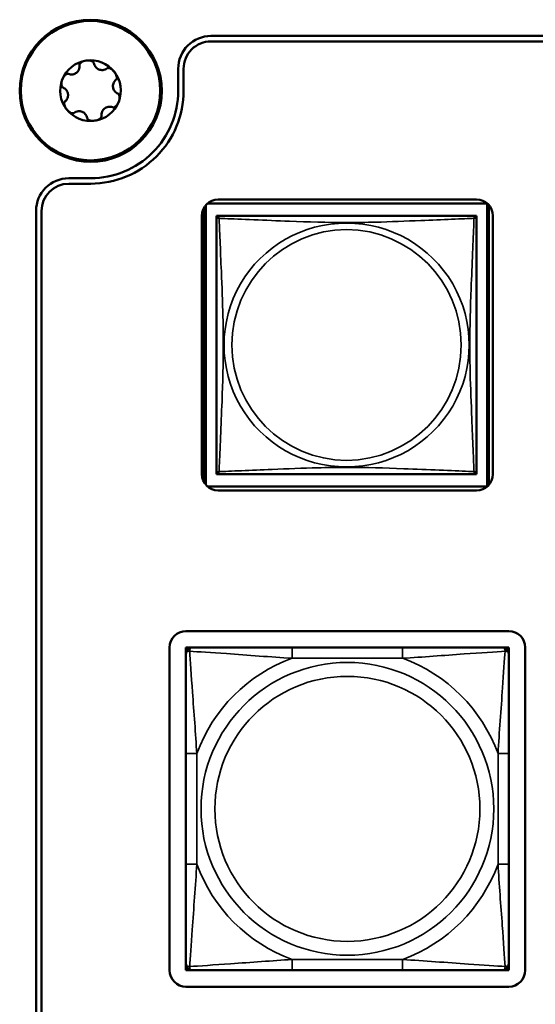
# Model space of a CAD drawing. Units: inches. Extents: x 5.8 to 92.9, y 3.3 to 45.2.
# Drawn here: x 34.7 to 35.7, y 11.9 to 13.7 of the extents above; entities that cross this region are included whole.
import ezdxf

# ---------------------------------------------------------------- set-up
doc = ezdxf.new("R2010")
doc.units = ezdxf.units.IN
doc.header["$MEASUREMENT"] = 0
doc.layers.add('Visible (ANSI)', color=7, linetype='Continuous', lineweight=50)
doc.layers.add('Visible Narrow (ANSI)', color=7, linetype='Continuous', lineweight=35)

msp = doc.modelspace()

# ---------------------------------------------------------------- linework, layer by layer
at = {"layer": 'Visible (ANSI)'}
for p, q in [((35.0882, 13.6782), (49.051, 13.6782)), ((49.051, 13.6682), (35.0882, 13.6682)), ((35.0282, 13.6182), (35.0282, 13.578)), ((35.0382, 13.6182), (35.0382, 13.578)), ((34.8682, 13.418), (34.8281, 13.418)), ((34.8682, 13.408), (34.8281, 13.408)), ((35.0789, 12.857), (35.0789, 13.3688)), ((35.0819, 13.3718), (35.5937, 13.3718)), ((35.0819, 13.3718), (35.5937, 13.3718)), ((35.1016, 13.3792), (35.574, 13.3792)), ((35.5937, 13.3718), (35.5937, 13.3718)), ((35.5937, 13.3718), (35.5937, 12.8541)), ((35.5967, 13.3688), (35.5967, 12.857)), ((34.7681, 8.711), (34.7681, 13.358)), ((34.7781, 13.358), (34.7781, 8.711)), ((35.0716, 12.8767), (35.0716, 13.3492)), ((35.0759, 12.8611), (35.0759, 13.3647)), ((35.0986, 13.3434), (35.0986, 13.3492)), ((35.0986, 13.3492), (35.1044, 13.3492)), ((35.1016, 13.3484), (35.1016, 13.3492)), ((35.1016, 13.3492), (35.1044, 13.3492)), ((35.3363, 13.3492), (35.1045, 13.3492)), ((35.5681, 13.3492), (35.3363, 13.3492)), ((35.5682, 13.3492), (35.571, 13.3492)), ((35.5682, 13.3492), (35.574, 13.3492)), ((35.571, 13.3492), (35.571, 13.3484)), ((35.574, 13.3492), (35.574, 13.3433)), ((35.604, 13.3492), (35.604, 12.8767)), ((35.0986, 13.3433), (35.0986, 12.8826)), ((35.574, 12.8826), (35.574, 13.3433)), ((35.0986, 12.8767), (35.0986, 12.8825)), ((35.574, 12.8826), (35.574, 12.8767)), ((35.1045, 12.8767), (35.0986, 12.8767)), ((35.1016, 12.8767), (35.1016, 12.8775)), ((35.1045, 12.8767), (35.1016, 12.8767)), ((35.1045, 12.8767), (35.3363, 12.8767)), ((35.3363, 12.8767), (35.5681, 12.8767)), ((35.571, 12.8767), (35.5681, 12.8767)), ((35.574, 12.8767), (35.5681, 12.8767)), ((35.571, 12.8775), (35.571, 12.8767)), ((35.5937, 12.8541), (35.0819, 12.8541)), ((35.5937, 12.8541), (35.0819, 12.8541)), ((35.574, 12.8467), (35.1016, 12.8467)), ((35.5937, 12.8541), (35.5937, 12.8541)), ((35.0425, 12.5895), (35.6331, 12.5895)), ((35.0125, 11.969), (35.0125, 12.5595)), ((35.0425, 12.5595), (35.0484, 12.5595)), ((35.0425, 12.5536), (35.0425, 12.5595)), ((35.0484, 12.5595), (35.0543, 12.5595)), ((35.2366, 12.5595), (35.0543, 12.5595)), ((35.4389, 12.5595), (35.2366, 12.5595)), ((35.6213, 12.5595), (35.4389, 12.5595)), ((35.6213, 12.5595), (35.6272, 12.5595)), ((35.6272, 12.5595), (35.6331, 12.5595)), ((35.6331, 12.5595), (35.6331, 12.5536)), ((35.6631, 12.5595), (35.6631, 11.969)), ((35.0425, 12.5477), (35.0425, 12.5536)), ((35.0425, 12.5477), (35.0425, 12.3654)), ((35.6331, 12.5536), (35.6331, 12.5477)), ((35.6331, 12.3654), (35.6331, 12.5477)), ((35.0425, 12.3654), (35.0425, 12.1631)), ((35.6331, 12.1631), (35.6331, 12.3654)), ((35.0425, 12.1631), (35.0425, 11.9808)), ((35.6331, 11.9808), (35.6331, 12.1631)), ((35.0425, 11.9749), (35.0425, 11.9808)), ((35.6331, 11.9808), (35.6331, 11.9749)), ((35.0425, 11.969), (35.0425, 11.9749)), ((35.0484, 11.969), (35.0425, 11.969)), ((35.0543, 11.969), (35.0484, 11.969)), ((35.0543, 11.969), (35.2366, 11.969)), ((35.2366, 11.969), (35.4389, 11.969)), ((35.4389, 11.969), (35.6213, 11.969)), ((35.6272, 11.969), (35.6213, 11.969)), ((35.6331, 11.969), (35.6272, 11.969)), ((35.6331, 11.9749), (35.6331, 11.969)), ((35.6331, 11.939), (35.0425, 11.939))]:
    msp.add_line(p, q, dxfattribs=at)
for centre, radius in [((34.8682, 13.578), 0.13), ((34.8678, 13.5782), 0.1275)]:
    msp.add_circle(centre, radius, dxfattribs=at)
for centre, radius, start, end in [((35.0882, 13.6182), 0.06, 90, 180.0024), ((35.0882, 13.6182), 0.05, 90, 180.0024), ((34.8678, 13.5782), 0.0555, 98.2411, 158.2411), ((34.8678, 13.5782), 0.0555, 38.2411, 98.2411), ((34.8678, 13.5782), 0.0555, 338.2411, 38.2411), ((34.8678, 13.5782), 0.0555, 158.2411, 218.2411), ((34.8682, 13.578), 0.17, 270, 0.0024), ((34.8682, 13.578), 0.16, 270, 0.0024), ((34.8678, 13.5782), 0.0555, 278.2411, 338.2411), ((34.8678, 13.5782), 0.0555, 218.2411, 278.2411), ((34.8281, 13.358), 0.06, 90, 180), ((34.8281, 13.358), 0.05, 90, 180), ((35.1016, 13.3492), 0.03, 90, 180), ((35.574, 13.3492), 0.03, 0, 90), ((35.1045, 13.3433), 0.00591, 90, 180), ((35.5681, 13.3433), 0.00591, 0, 90), ((35.1045, 12.8826), 0.00591, 180, 270), ((35.5681, 12.8826), 0.00591, 270, 360), ((35.1016, 12.8767), 0.03, 180, 270), ((35.574, 12.8767), 0.03, 270, 0), ((35.0425, 12.5595), 0.03, 90, 180), ((35.6331, 12.5595), 0.03, 0, 90), ((35.0484, 12.5536), 0.00591, 90, 180), ((35.0543, 12.5477), 0.0118, 90, 180), ((35.6213, 12.5477), 0.0118, 0, 90), ((35.6272, 12.5536), 0.00591, 0, 90), ((35.0543, 11.9808), 0.0118, 180, 270), ((35.6213, 11.9808), 0.0118, 270, 0), ((35.0425, 11.969), 0.03, 180, 270), ((35.0484, 11.9749), 0.00591, 180, 270), ((35.6272, 11.9749), 0.00591, 270, 0), ((35.6331, 11.969), 0.03, 270, 0)]:
    msp.add_arc(centre, radius, start, end, dxfattribs=at)
for points, knots in [([(34.8277, 13.6087), (34.8288, 13.6082), (34.83, 13.6079), (34.8327, 13.6076), (34.8341, 13.6077), (34.8368, 13.6082), (34.8379, 13.6086), (34.8401, 13.6096), (34.8411, 13.6102), (34.843, 13.6116), (34.8438, 13.6125), (34.8453, 13.6143), (34.8459, 13.6154), (34.847, 13.6179), (34.8474, 13.6193), (34.8477, 13.6219), (34.8477, 13.6232), (34.8475, 13.6243)], [0, 0, 0, 0, 0.01283141, 0.01283141, 0.02638256, 0.02638256, 0.03684789, 0.03684789, 0.04585602, 0.04585602, 0.0548643, 0.0548643, 0.06533536, 0.06533536, 0.078874, 0.078874, 0.09169357, 0.09169357, 0.09169357, 0.09169357]), ([(34.8475, 13.6243), (34.8475, 13.6249), (34.8475, 13.6254), (34.8478, 13.6266), (34.8482, 13.6273), (34.8494, 13.6287), (34.8503, 13.6295), (34.8526, 13.631), (34.8539, 13.6316), (34.8567, 13.6325), (34.8583, 13.6329), (34.8599, 13.6331)], [0, 0, 0, 0, 0.00538136, 0.00538136, 0.0122037, 0.0122037, 0.02153077, 0.02153077, 0.03059151, 0.03059151, 0.0410883, 0.0410883, 0.0410883, 0.0410883]), ([(34.8599, 13.6331), (34.8614, 13.6334), (34.8631, 13.6335), (34.866, 13.6333), (34.8674, 13.6331), (34.87, 13.6324), (34.8711, 13.6319), (34.8727, 13.6308), (34.8732, 13.6303), (34.8739, 13.6292), (34.8741, 13.6287), (34.8741, 13.6282)], [0.000001, 0.000001, 0.000001, 0.000001, 0.01217987, 0.01217987, 0.02269377, 0.02269377, 0.03352344, 0.03352344, 0.04144409, 0.04144409, 0.04769474, 0.04769474, 0.04769474, 0.04769474]), ([(34.8741, 13.6282), (34.8743, 13.627), (34.8747, 13.6258), (34.8757, 13.6234), (34.8765, 13.6221), (34.8782, 13.6201), (34.8791, 13.6192), (34.8811, 13.6179), (34.8821, 13.6173), (34.8843, 13.6164), (34.8854, 13.6161), (34.8878, 13.6158), (34.8891, 13.6158), (34.8918, 13.616), (34.8932, 13.6164), (34.8956, 13.6174), (34.8967, 13.6181), (34.8976, 13.6188)], [0, 0, 0, 0, 0.01283141, 0.01283141, 0.02638255, 0.02638255, 0.0368479, 0.0368479, 0.04585602, 0.04585602, 0.05486431, 0.05486431, 0.06533539, 0.06533539, 0.07887401, 0.07887401, 0.09169358, 0.09169358, 0.09169358, 0.09169358]), ([(34.9114, 13.6126), (34.9104, 13.6138), (34.9093, 13.615), (34.907, 13.617), (34.9059, 13.6178), (34.9035, 13.619), (34.9023, 13.6194), (34.9005, 13.6197), (34.8997, 13.6197), (34.8985, 13.6194), (34.898, 13.6191), (34.8976, 13.6188)], [-0.04108256, -0.04108256, -0.04108256, -0.04108256, -0.03053543, -0.03053543, -0.02144278, -0.02144278, -0.01214734, -0.01214734, -0.00534064, -0.00534064, 0, 0, 0, 0]), ([(34.8163, 13.5988), (34.8169, 13.6003), (34.8176, 13.6017), (34.8192, 13.6042), (34.8201, 13.6053), (34.822, 13.6072), (34.823, 13.6079), (34.8247, 13.6087), (34.8254, 13.6089), (34.8267, 13.609), (34.8272, 13.6089), (34.8277, 13.6087)], [0.000001, 0.000001, 0.000001, 0.000001, 0.01217987, 0.01217987, 0.02269377, 0.02269377, 0.03352344, 0.03352344, 0.04144409, 0.04144409, 0.04769473, 0.04769473, 0.04769473, 0.04769473]), ([(34.9114, 13.6126), (34.9124, 13.6113), (34.9133, 13.6099), (34.9146, 13.6073), (34.9151, 13.606), (34.9158, 13.6034), (34.916, 13.6022), (34.9158, 13.6003), (34.9156, 13.5995), (34.915, 13.5984), (34.9147, 13.598), (34.9143, 13.5977)], [0.000001, 0.000001, 0.000001, 0.000001, 0.01217987, 0.01217987, 0.02269377, 0.02269377, 0.03352344, 0.03352344, 0.04144409, 0.04144409, 0.04769474, 0.04769474, 0.04769474, 0.04769474]), ([(34.8177, 13.5837), (34.8172, 13.5839), (34.8168, 13.5842), (34.8159, 13.5851), (34.8155, 13.5858), (34.8148, 13.5875), (34.8146, 13.5887), (34.8145, 13.5914), (34.8147, 13.5928), (34.8152, 13.5957), (34.8157, 13.5973), (34.8163, 13.5988)], [0, 0, 0, 0, 0.00538136, 0.00538136, 0.0122037, 0.0122037, 0.02153077, 0.02153077, 0.03059151, 0.03059151, 0.0410883, 0.0410883, 0.0410883, 0.0410883]), ([(34.8266, 13.5722), (34.8265, 13.573), (34.8264, 13.5737), (34.826, 13.575), (34.8257, 13.5757), (34.8249, 13.5775), (34.8242, 13.5786), (34.8225, 13.5806), (34.8216, 13.5815), (34.8197, 13.5828), (34.8187, 13.5833), (34.8177, 13.5837)], [0.000001, 0.000001, 0.000001, 0.000001, 0.00550066, 0.00550066, 0.011034, 0.011034, 0.02216157, 0.02216157, 0.03415895, 0.03415895, 0.04552597, 0.04552597, 0.04552597, 0.04552597]), ([(34.9143, 13.5977), (34.9133, 13.597), (34.9124, 13.5961), (34.9109, 13.5939), (34.9102, 13.5927), (34.9093, 13.5901), (34.909, 13.5889), (34.9088, 13.5865), (34.9088, 13.5853), (34.9092, 13.583), (34.9095, 13.5819), (34.9104, 13.5796), (34.911, 13.5786), (34.9125, 13.5764), (34.9136, 13.5753), (34.9157, 13.5738), (34.9168, 13.5731), (34.9179, 13.5727)], [0, 0, 0, 0, 0.01283141, 0.01283141, 0.02638256, 0.02638256, 0.0368479, 0.0368479, 0.04585602, 0.04585602, 0.05486431, 0.05486431, 0.06533537, 0.06533537, 0.07887401, 0.07887401, 0.09169358, 0.09169358, 0.09169358, 0.09169358]), ([(34.8266, 13.5722), (34.8267, 13.5715), (34.8268, 13.5708), (34.8268, 13.5693), (34.8267, 13.5686), (34.8264, 13.5666), (34.826, 13.5653), (34.825, 13.563), (34.8244, 13.5619), (34.823, 13.5601), (34.8222, 13.5594), (34.8213, 13.5587)], [-0.04577724, -0.04577724, -0.04577724, -0.04577724, -0.04014892, -0.04014892, -0.03448569, -0.03448569, -0.02310219, -0.02310219, -0.01124038, -0.01124038, 0, 0, 0, 0]), ([(34.9179, 13.5727), (34.9184, 13.5725), (34.9188, 13.5722), (34.9197, 13.5713), (34.9201, 13.5707), (34.9208, 13.5689), (34.921, 13.5677), (34.9211, 13.565), (34.921, 13.5636), (34.9204, 13.5607), (34.9199, 13.5591), (34.9194, 13.5576)], [0, 0, 0, 0, 0.00538136, 0.00538136, 0.0122037, 0.0122037, 0.02153075, 0.02153075, 0.03059149, 0.03059149, 0.04108827, 0.04108827, 0.04108827, 0.04108827]), ([(34.8213, 13.5587), (34.821, 13.5584), (34.8206, 13.558), (34.82, 13.5569), (34.8198, 13.5562), (34.8197, 13.5543), (34.8198, 13.5531), (34.8205, 13.5504), (34.821, 13.5491), (34.8223, 13.5465), (34.8232, 13.5451), (34.8242, 13.5439)], [-0.04767857, -0.04767857, -0.04767857, -0.04767857, -0.04147639, -0.04147639, -0.03357546, -0.03357546, -0.02278464, -0.02278464, -0.01223583, -0.01223583, -0.000001, -0.000001, -0.000001, -0.000001]), ([(34.9079, 13.5477), (34.9068, 13.5482), (34.9056, 13.5485), (34.903, 13.5488), (34.9015, 13.5488), (34.8989, 13.5482), (34.8977, 13.5479), (34.8955, 13.5468), (34.8945, 13.5462), (34.8926, 13.5448), (34.8918, 13.544), (34.8903, 13.5421), (34.8897, 13.541), (34.8886, 13.5386), (34.8882, 13.5372), (34.8879, 13.5345), (34.8879, 13.5333), (34.8881, 13.5321)], [0, 0, 0, 0, 0.0128314, 0.0128314, 0.02638253, 0.02638253, 0.03684789, 0.03684789, 0.04585602, 0.04585602, 0.05486431, 0.05486431, 0.0653354, 0.0653354, 0.07887401, 0.07887401, 0.09169358, 0.09169358, 0.09169358, 0.09169358]), ([(34.9079, 13.5477), (34.9084, 13.5475), (34.9089, 13.5475), (34.9102, 13.5475), (34.9109, 13.5477), (34.9126, 13.5485), (34.9136, 13.5492), (34.9155, 13.5511), (34.9164, 13.5522), (34.918, 13.5547), (34.9188, 13.5561), (34.9194, 13.5576)], [-0.04767856, -0.04767856, -0.04767856, -0.04767856, -0.04147639, -0.04147639, -0.03357546, -0.03357546, -0.02278464, -0.02278464, -0.01223583, -0.01223583, -0.000001, -0.000001, -0.000001, -0.000001]), ([(34.838, 13.5376), (34.8376, 13.5373), (34.8371, 13.5371), (34.8359, 13.5367), (34.8351, 13.5367), (34.8333, 13.537), (34.8321, 13.5374), (34.8297, 13.5387), (34.8286, 13.5395), (34.8263, 13.5414), (34.8252, 13.5426), (34.8242, 13.5439)], [0, 0, 0, 0, 0.00538136, 0.00538136, 0.0122037, 0.0122037, 0.02153077, 0.02153077, 0.03059151, 0.03059151, 0.0410883, 0.0410883, 0.0410883, 0.0410883]), ([(34.8615, 13.5282), (34.8613, 13.5294), (34.861, 13.5306), (34.8599, 13.5331), (34.8591, 13.5343), (34.8574, 13.5363), (34.8565, 13.5372), (34.8545, 13.5386), (34.8535, 13.5391), (34.8513, 13.54), (34.8502, 13.5403), (34.8478, 13.5407), (34.8465, 13.5407), (34.8438, 13.5404), (34.8424, 13.54), (34.84, 13.539), (34.8389, 13.5384), (34.838, 13.5376)], [0, 0, 0, 0, 0.01283141, 0.01283141, 0.02638256, 0.02638256, 0.0368479, 0.0368479, 0.04585602, 0.04585602, 0.0548643, 0.0548643, 0.06533537, 0.06533537, 0.07887401, 0.07887401, 0.09169358, 0.09169358, 0.09169358, 0.09169358]), ([(34.8758, 13.5233), (34.8742, 13.5231), (34.8725, 13.523), (34.8696, 13.5231), (34.8682, 13.5233), (34.8656, 13.524), (34.8645, 13.5245), (34.8629, 13.5256), (34.8624, 13.5262), (34.8617, 13.5272), (34.8615, 13.5277), (34.8615, 13.5282)], [0.000001, 0.000001, 0.000001, 0.000001, 0.01217987, 0.01217987, 0.02269377, 0.02269377, 0.03352344, 0.03352344, 0.04144409, 0.04144409, 0.04769474, 0.04769474, 0.04769474, 0.04769474]), ([(34.8881, 13.5321), (34.8881, 13.5316), (34.8881, 13.5311), (34.8878, 13.5298), (34.8874, 13.5292), (34.8862, 13.5277), (34.8853, 13.5269), (34.883, 13.5255), (34.8817, 13.5249), (34.8789, 13.5239), (34.8773, 13.5235), (34.8758, 13.5233)], [0, 0, 0, 0, 0.00538136, 0.00538136, 0.01220371, 0.01220371, 0.02153078, 0.02153078, 0.03059152, 0.03059152, 0.04108832, 0.04108832, 0.04108832, 0.04108832])]:
    msp.add_open_spline(points, degree=3, knots=knots, dxfattribs=at)
at = {"layer": 'Visible Narrow (ANSI)'}
for p, q in [((35.2366, 12.5595), (35.2366, 12.5398)), ((35.4389, 12.5595), (35.4389, 12.5398)), ((35.2366, 12.5398), (35.4389, 12.5398)), ((35.0425, 12.3654), (35.0622, 12.3654)), ((35.0622, 12.1631), (35.0622, 12.3654)), ((35.6134, 12.3654), (35.6134, 12.1631)), ((35.6331, 12.3654), (35.6134, 12.3654)), ((35.0425, 12.1631), (35.0622, 12.1631)), ((35.6331, 12.1631), (35.6134, 12.1631)), ((35.4389, 11.9887), (35.2366, 11.9887)), ((35.2366, 11.969), (35.2366, 11.9887)), ((35.4389, 11.969), (35.4389, 11.9887))]:
    msp.add_line(p, q, dxfattribs=at)
for radius in [0.2678, 0.2424]:
    msp.add_circle((35.3378, 12.2643), radius, dxfattribs=at)
for centre, radius, start, end in [((35.3348, 13.1129), 0.2227, 89.6141, 270.3859), ((35.3378, 13.1129), 0.2227, 269.6141, 90.3859), ((35.3378, 13.1129), 0.2113, 90.4067, 269.5933), ((35.3348, 13.1129), 0.2113, 270.4067, 89.5933), ((35.3378, 12.2643), 0.2936, 110.1547, 159.8453), ((35.3378, 12.2643), 0.2936, 20.1547, 69.8453), ((35.3378, 12.2643), 0.2936, 200.1547, 249.8453), ((35.3378, 12.2643), 0.2936, 290.1547, 339.8453)]:
    msp.add_arc(centre, radius, start, end, dxfattribs=at)
for points, knots in [([(35.1031, 13.3446), (35.1029, 13.3454), (35.1028, 13.346), (35.1027, 13.3472), (35.1028, 13.3476), (35.103, 13.3482), (35.103, 13.3484), (35.1032, 13.3486), (35.1033, 13.3487), (35.1034, 13.3488), (35.1035, 13.3489), (35.1038, 13.3491), (35.104, 13.3491), (35.1043, 13.3492), (35.1044, 13.3492), (35.1045, 13.3492)], [-0.00026741, -0.00026741, -0.00026741, -0.00026741, 0.01456352, 0.01456352, 0.03151317, 0.03151317, 0.04210669, 0.04210669, 0.04740346, 0.04740346, 0.05587828, 0.05587828, 0.06943799, 0.06943799, 0.0844808, 0.0844808, 0.0844808, 0.0844808]), ([(35.5681, 13.3492), (35.5682, 13.3492), (35.5683, 13.3492), (35.5686, 13.3491), (35.5688, 13.3491), (35.5691, 13.3489), (35.5692, 13.3488), (35.5693, 13.3487), (35.5694, 13.3486), (35.5695, 13.3484), (35.5696, 13.3482), (35.5698, 13.3476), (35.5699, 13.3472), (35.5698, 13.346), (35.5697, 13.3454), (35.5695, 13.3446)], [-0.0844808, -0.0844808, -0.0844808, -0.0844808, -0.06943799, -0.06943799, -0.05587828, -0.05587828, -0.04740346, -0.04740346, -0.04210669, -0.04210669, -0.03151317, -0.03151317, -0.01456352, -0.01456352, 0.00026741, 0.00026741, 0.00026741, 0.00026741]), ([(35.0986, 13.3433), (35.0986, 13.3433), (35.0986, 13.3435), (35.0986, 13.3438), (35.0987, 13.3439), (35.0988, 13.3442), (35.0989, 13.3443), (35.099, 13.3445), (35.0991, 13.3445), (35.0993, 13.3447), (35.0995, 13.3448), (35.1001, 13.345), (35.1006, 13.345), (35.1017, 13.3449), (35.1024, 13.3448), (35.1031, 13.3446)], [-0.0844808, -0.0844808, -0.0844808, -0.0844808, -0.06943799, -0.06943799, -0.05587828, -0.05587828, -0.04740346, -0.04740346, -0.04210669, -0.04210669, -0.03151317, -0.03151317, -0.01456352, -0.01456352, 0.00026741, 0.00026741, 0.00026741, 0.00026741]), ([(35.1031, 12.8813), (35.1032, 12.8841), (35.1034, 12.8876), (35.1035, 12.8916), (35.1046, 12.9192), (35.1067, 12.9662), (35.1084, 13.0097), (35.1098, 13.0447), (35.1108, 13.0789), (35.1108, 13.1129), (35.1108, 13.13), (35.1106, 13.147), (35.1101, 13.1642), (35.1095, 13.1917), (35.1083, 13.2198), (35.1072, 13.2475), (35.1063, 13.267), (35.1055, 13.2864), (35.1048, 13.3037), (35.104, 13.3208), (35.1035, 13.3358), (35.1031, 13.3446)], [-1.657319, -1.657319, -1.657319, -1.657319, -1.610774, -1.610774, -1.610774, -1.289425, -1.289425, -1.289425, -1.03154, -1.03154, -1.03154, -0.902598, -0.902598, -0.902598, -0.69629, -0.69629, -0.69629, -0.550532, -0.550532, -0.550532, -0.405761, -0.405761, -0.405761, -0.405761]), ([(35.1031, 13.3446), (35.106, 13.3445), (35.1094, 13.3444), (35.1134, 13.3442), (35.1411, 13.3431), (35.1881, 13.341), (35.2316, 13.3393), (35.2665, 13.3379), (35.3007, 13.3369), (35.3348, 13.3369), (35.3353, 13.3369), (35.3358, 13.3369), (35.3363, 13.3369)], [-1.6573193, -1.6573193, -1.6573193, -1.6573193, -1.6107738, -1.6107738, -1.6107738, -1.2894252, -1.2894252, -1.2894252, -1.0315402, -1.0315402, -1.0315402, -1.0277566, -1.0277566, -1.0277566, -1.0277566]), ([(35.3363, 13.3369), (35.3368, 13.3369), (35.3373, 13.3369), (35.3378, 13.3369), (35.3548, 13.3369), (35.3719, 13.3372), (35.3891, 13.3376), (35.4165, 13.3383), (35.4447, 13.3394), (35.4723, 13.3406), (35.4919, 13.3414), (35.5112, 13.3423), (35.5285, 13.343), (35.5457, 13.3437), (35.5607, 13.3443), (35.5695, 13.3446)], [-1.0353238, -1.0353238, -1.0353238, -1.0353238, -1.0315402, -1.0315402, -1.0315402, -0.9025977, -0.9025977, -0.9025977, -0.6962896, -0.6962896, -0.6962896, -0.5505317, -0.5505317, -0.5505317, -0.4057611, -0.4057611, -0.4057611, -0.4057611]), ([(35.5695, 13.3446), (35.5694, 13.3418), (35.5692, 13.3383), (35.5691, 13.3343), (35.568, 13.3067), (35.5659, 13.2597), (35.5642, 13.2161), (35.5628, 13.1812), (35.5618, 13.147), (35.5618, 13.1129), (35.5618, 13.0959), (35.562, 13.0789), (35.5624, 13.0617), (35.5631, 13.0342), (35.5643, 13.0061), (35.5654, 12.9784), (35.5663, 12.9588), (35.5671, 12.9395), (35.5678, 12.9222), (35.5685, 12.905), (35.5691, 12.8901), (35.5695, 12.8813)], [-1.657319, -1.657319, -1.657319, -1.657319, -1.610774, -1.610774, -1.610774, -1.289425, -1.289425, -1.289425, -1.03154, -1.03154, -1.03154, -0.902598, -0.902598, -0.902598, -0.69629, -0.69629, -0.69629, -0.550532, -0.550532, -0.550532, -0.405761, -0.405761, -0.405761, -0.405761]), ([(35.5695, 13.3446), (35.5702, 13.3448), (35.5709, 13.3449), (35.572, 13.345), (35.5725, 13.345), (35.5731, 13.3448), (35.5733, 13.3447), (35.5735, 13.3445), (35.5736, 13.3445), (35.5737, 13.3443), (35.5738, 13.3442), (35.5739, 13.3439), (35.574, 13.3438), (35.574, 13.3435), (35.574, 13.3433), (35.574, 13.3433)], [-0.00026741, -0.00026741, -0.00026741, -0.00026741, 0.01456352, 0.01456352, 0.03151317, 0.03151317, 0.04210669, 0.04210669, 0.04740346, 0.04740346, 0.05587828, 0.05587828, 0.06943799, 0.06943799, 0.0844808, 0.0844808, 0.0844808, 0.0844808]), ([(35.1031, 12.8813), (35.1024, 12.8811), (35.1017, 12.8809), (35.1006, 12.8809), (35.1001, 12.8809), (35.0995, 12.8811), (35.0993, 12.8812), (35.0991, 12.8814), (35.099, 12.8814), (35.0989, 12.8816), (35.0988, 12.8817), (35.0987, 12.8819), (35.0986, 12.8821), (35.0986, 12.8824), (35.0986, 12.8825), (35.0986, 12.8826)], [-0.00026741, -0.00026741, -0.00026741, -0.00026741, 0.01456352, 0.01456352, 0.03151317, 0.03151317, 0.04210669, 0.04210669, 0.04740346, 0.04740346, 0.05587828, 0.05587828, 0.06943799, 0.06943799, 0.0844808, 0.0844808, 0.0844808, 0.0844808]), ([(35.1045, 12.8767), (35.1044, 12.8767), (35.1043, 12.8767), (35.104, 12.8768), (35.1038, 12.8768), (35.1035, 12.877), (35.1034, 12.877), (35.1033, 12.8772), (35.1032, 12.8772), (35.103, 12.8775), (35.103, 12.8777), (35.1028, 12.8782), (35.1027, 12.8787), (35.1028, 12.8799), (35.1029, 12.8805), (35.1031, 12.8813)], [-0.0844808, -0.0844808, -0.0844808, -0.0844808, -0.06943799, -0.06943799, -0.05587828, -0.05587828, -0.04740346, -0.04740346, -0.04210669, -0.04210669, -0.03151317, -0.03151317, -0.01456352, -0.01456352, 0.00026741, 0.00026741, 0.00026741, 0.00026741]), ([(35.3363, 12.8889), (35.3358, 12.8889), (35.3353, 12.8889), (35.3348, 12.8889), (35.3178, 12.8889), (35.3007, 12.8887), (35.2835, 12.8883), (35.256, 12.8876), (35.2279, 12.8865), (35.2002, 12.8853), (35.1807, 12.8845), (35.1613, 12.8836), (35.1441, 12.8829), (35.1269, 12.8822), (35.1119, 12.8816), (35.1031, 12.8813)], [-1.0353238, -1.0353238, -1.0353238, -1.0353238, -1.0315402, -1.0315402, -1.0315402, -0.9025977, -0.9025977, -0.9025977, -0.6962896, -0.6962896, -0.6962896, -0.5505317, -0.5505317, -0.5505317, -0.4057611, -0.4057611, -0.4057611, -0.4057611]), ([(35.5695, 12.8813), (35.5666, 12.8814), (35.5632, 12.8815), (35.5591, 12.8817), (35.5315, 12.8828), (35.4845, 12.8849), (35.441, 12.8866), (35.4061, 12.8879), (35.3719, 12.8889), (35.3378, 12.8889), (35.3373, 12.8889), (35.3368, 12.8889), (35.3363, 12.8889)], [-1.6573193, -1.6573193, -1.6573193, -1.6573193, -1.6107738, -1.6107738, -1.6107738, -1.2894252, -1.2894252, -1.2894252, -1.0315402, -1.0315402, -1.0315402, -1.0277566, -1.0277566, -1.0277566, -1.0277566]), ([(35.5695, 12.8813), (35.5697, 12.8805), (35.5698, 12.8799), (35.5699, 12.8787), (35.5698, 12.8782), (35.5696, 12.8777), (35.5695, 12.8775), (35.5694, 12.8772), (35.5693, 12.8772), (35.5692, 12.877), (35.5691, 12.877), (35.5688, 12.8768), (35.5686, 12.8768), (35.5683, 12.8767), (35.5682, 12.8767), (35.5681, 12.8767)], [-0.00026741, -0.00026741, -0.00026741, -0.00026741, 0.01456352, 0.01456352, 0.03151317, 0.03151317, 0.04210669, 0.04210669, 0.04740346, 0.04740346, 0.05587828, 0.05587828, 0.06943799, 0.06943799, 0.0844808, 0.0844808, 0.0844808, 0.0844808]), ([(35.574, 12.8826), (35.574, 12.8825), (35.574, 12.8824), (35.574, 12.8821), (35.5739, 12.8819), (35.5738, 12.8817), (35.5737, 12.8816), (35.5736, 12.8814), (35.5735, 12.8814), (35.5733, 12.8812), (35.5731, 12.8811), (35.5725, 12.8809), (35.572, 12.8809), (35.5709, 12.8809), (35.5702, 12.8811), (35.5695, 12.8813)], [-0.0844808, -0.0844808, -0.0844808, -0.0844808, -0.06943799, -0.06943799, -0.05587828, -0.05587828, -0.04740346, -0.04740346, -0.04210669, -0.04210669, -0.03151317, -0.03151317, -0.01456352, -0.01456352, 0.00026741, 0.00026741, 0.00026741, 0.00026741]), ([(35.0494, 12.5527), (35.0494, 12.5535), (35.0494, 12.5543), (35.0496, 12.5557), (35.0498, 12.5564), (35.0503, 12.5573), (35.0505, 12.5576), (35.0508, 12.558), (35.0509, 12.5582), (35.0512, 12.5585), (35.0514, 12.5587), (35.052, 12.559), (35.0524, 12.5592), (35.0533, 12.5595), (35.0538, 12.5595), (35.0543, 12.5595)], [-0.00023197, -0.00023197, -0.00023197, -0.00023197, 0.00913095, 0.00913095, 0.01983142, 0.01983142, 0.02651922, 0.02651922, 0.02986312, 0.02986312, 0.03521335, 0.03521335, 0.04377373, 0.04377373, 0.0532704, 0.0532704, 0.0532704, 0.0532704]), ([(35.6213, 12.5595), (35.6218, 12.5595), (35.6223, 12.5595), (35.6232, 12.5592), (35.6236, 12.559), (35.6242, 12.5587), (35.6244, 12.5585), (35.6247, 12.5582), (35.6248, 12.558), (35.6251, 12.5576), (35.6253, 12.5573), (35.6258, 12.5564), (35.626, 12.5557), (35.6262, 12.5543), (35.6262, 12.5535), (35.6262, 12.5527)], [-0.0532704, -0.0532704, -0.0532704, -0.0532704, -0.04377373, -0.04377373, -0.03521335, -0.03521335, -0.02986312, -0.02986312, -0.02651922, -0.02651922, -0.01983142, -0.01983142, -0.00913095, -0.00913095, 0.00023197, 0.00023197, 0.00023197, 0.00023197]), ([(35.0425, 12.5477), (35.0425, 12.5483), (35.0426, 12.5488), (35.0428, 12.5496), (35.043, 12.55), (35.0434, 12.5506), (35.0436, 12.5508), (35.0439, 12.5511), (35.044, 12.5513), (35.0444, 12.5516), (35.0447, 12.5518), (35.0457, 12.5522), (35.0463, 12.5524), (35.0478, 12.5527), (35.0485, 12.5527), (35.0494, 12.5527)], [-0.0532704, -0.0532704, -0.0532704, -0.0532704, -0.04377373, -0.04377373, -0.03521335, -0.03521335, -0.02986312, -0.02986312, -0.02651922, -0.02651922, -0.01983142, -0.01983142, -0.00913095, -0.00913095, 0.00023197, 0.00023197, 0.00023197, 0.00023197]), ([(35.0494, 12.5527), (35.0643, 12.5517), (35.0897, 12.55), (35.1164, 12.5482), (35.1558, 12.5454), (35.1974, 12.5422), (35.2366, 12.5398)], [-0.7478145, -0.7478145, -0.7478145, -0.7478145, -0.5493956, -0.5493956, -0.5493956, -0.2569537, -0.2569537, -0.2569537, -0.2569537]), ([(35.0622, 12.3654), (35.06, 12.4021), (35.0571, 12.4407), (35.0544, 12.4779), (35.0523, 12.5074), (35.0504, 12.5362), (35.0494, 12.5527)], [0.2569517, 0.2569517, 0.2569517, 0.2569517, 0.5303913, 0.5303913, 0.5303913, 0.7482818, 0.7482818, 0.7482818, 0.7482818]), ([(35.4389, 12.5398), (35.4756, 12.542), (35.5143, 12.545), (35.5514, 12.5476), (35.581, 12.5497), (35.6098, 12.5516), (35.6262, 12.5527)], [0.2569517, 0.2569517, 0.2569517, 0.2569517, 0.5303913, 0.5303913, 0.5303913, 0.7482818, 0.7482818, 0.7482818, 0.7482818]), ([(35.6262, 12.5527), (35.6253, 12.5378), (35.6236, 12.5123), (35.6217, 12.4856), (35.6189, 12.4463), (35.6157, 12.4047), (35.6134, 12.3654)], [-0.7478145, -0.7478145, -0.7478145, -0.7478145, -0.5493956, -0.5493956, -0.5493956, -0.2569537, -0.2569537, -0.2569537, -0.2569537]), ([(35.6262, 12.5527), (35.6271, 12.5527), (35.6278, 12.5527), (35.6293, 12.5524), (35.6299, 12.5522), (35.6308, 12.5518), (35.6312, 12.5516), (35.6316, 12.5513), (35.6317, 12.5511), (35.632, 12.5508), (35.6322, 12.5506), (35.6326, 12.55), (35.6328, 12.5496), (35.633, 12.5488), (35.6331, 12.5483), (35.6331, 12.5477)], [-0.00023197, -0.00023197, -0.00023197, -0.00023197, 0.00913095, 0.00913095, 0.01983142, 0.01983142, 0.02651922, 0.02651922, 0.02986312, 0.02986312, 0.03521335, 0.03521335, 0.04377373, 0.04377373, 0.0532704, 0.0532704, 0.0532704, 0.0532704]), ([(35.0494, 11.9758), (35.0503, 11.9907), (35.052, 12.0162), (35.0539, 12.0429), (35.0567, 12.0822), (35.0599, 12.1239), (35.0622, 12.1631)], [-0.7478145, -0.7478145, -0.7478145, -0.7478145, -0.5493956, -0.5493956, -0.5493956, -0.2569537, -0.2569537, -0.2569537, -0.2569537]), ([(35.6134, 12.1631), (35.6156, 12.1264), (35.6185, 12.0878), (35.6212, 12.0507), (35.6233, 12.0211), (35.6252, 11.9923), (35.6262, 11.9758)], [0.2569517, 0.2569517, 0.2569517, 0.2569517, 0.5303913, 0.5303913, 0.5303913, 0.7482818, 0.7482818, 0.7482818, 0.7482818]), ([(35.0494, 11.9758), (35.0485, 11.9758), (35.0478, 11.9759), (35.0463, 11.9761), (35.0457, 11.9763), (35.0447, 11.9767), (35.0444, 11.9769), (35.044, 11.9773), (35.0439, 11.9774), (35.0436, 11.9777), (35.0434, 11.9779), (35.043, 11.9785), (35.0428, 11.9789), (35.0426, 11.9798), (35.0425, 11.9803), (35.0425, 11.9808)], [-0.00023197, -0.00023197, -0.00023197, -0.00023197, 0.00913095, 0.00913095, 0.01983142, 0.01983142, 0.02651922, 0.02651922, 0.02986312, 0.02986312, 0.03521335, 0.03521335, 0.04377373, 0.04377373, 0.0532704, 0.0532704, 0.0532704, 0.0532704]), ([(35.2366, 11.9887), (35.2, 11.9865), (35.1613, 11.9835), (35.1242, 11.9809), (35.0946, 11.9788), (35.0658, 11.9769), (35.0494, 11.9758)], [0.2569517, 0.2569517, 0.2569517, 0.2569517, 0.5303913, 0.5303913, 0.5303913, 0.7482818, 0.7482818, 0.7482818, 0.7482818]), ([(35.6262, 11.9758), (35.6113, 11.9768), (35.5859, 11.9785), (35.5592, 11.9804), (35.5198, 11.9831), (35.4782, 11.9863), (35.4389, 11.9887)], [-0.7478145, -0.7478145, -0.7478145, -0.7478145, -0.5493956, -0.5493956, -0.5493956, -0.2569537, -0.2569537, -0.2569537, -0.2569537]), ([(35.6331, 11.9808), (35.6331, 11.9803), (35.633, 11.9798), (35.6328, 11.9789), (35.6326, 11.9785), (35.6322, 11.9779), (35.632, 11.9777), (35.6317, 11.9774), (35.6316, 11.9773), (35.6312, 11.9769), (35.6308, 11.9767), (35.6299, 11.9763), (35.6293, 11.9761), (35.6278, 11.9759), (35.6271, 11.9758), (35.6262, 11.9758)], [-0.0532704, -0.0532704, -0.0532704, -0.0532704, -0.04377373, -0.04377373, -0.03521335, -0.03521335, -0.02986312, -0.02986312, -0.02651922, -0.02651922, -0.01983142, -0.01983142, -0.00913095, -0.00913095, 0.00023197, 0.00023197, 0.00023197, 0.00023197]), ([(35.0543, 11.969), (35.0538, 11.969), (35.0533, 11.969), (35.0524, 11.9693), (35.052, 11.9695), (35.0514, 11.9699), (35.0512, 11.97), (35.0509, 11.9703), (35.0508, 11.9705), (35.0505, 11.9709), (35.0503, 11.9712), (35.0498, 11.9721), (35.0496, 11.9728), (35.0494, 11.9742), (35.0494, 11.975), (35.0494, 11.9758)], [-0.0532704, -0.0532704, -0.0532704, -0.0532704, -0.04377373, -0.04377373, -0.03521335, -0.03521335, -0.02986312, -0.02986312, -0.02651922, -0.02651922, -0.01983142, -0.01983142, -0.00913095, -0.00913095, 0.00023197, 0.00023197, 0.00023197, 0.00023197]), ([(35.6262, 11.9758), (35.6262, 11.975), (35.6262, 11.9742), (35.626, 11.9728), (35.6258, 11.9721), (35.6253, 11.9712), (35.6251, 11.9709), (35.6248, 11.9705), (35.6247, 11.9703), (35.6244, 11.97), (35.6242, 11.9699), (35.6236, 11.9695), (35.6232, 11.9693), (35.6223, 11.969), (35.6218, 11.969), (35.6213, 11.969)], [-0.00023197, -0.00023197, -0.00023197, -0.00023197, 0.00913095, 0.00913095, 0.01983142, 0.01983142, 0.02651922, 0.02651922, 0.02986312, 0.02986312, 0.03521335, 0.03521335, 0.04377373, 0.04377373, 0.0532704, 0.0532704, 0.0532704, 0.0532704])]:
    msp.add_open_spline(points, degree=3, knots=knots, dxfattribs=at)

doc.saveas('drawing.dxf')
